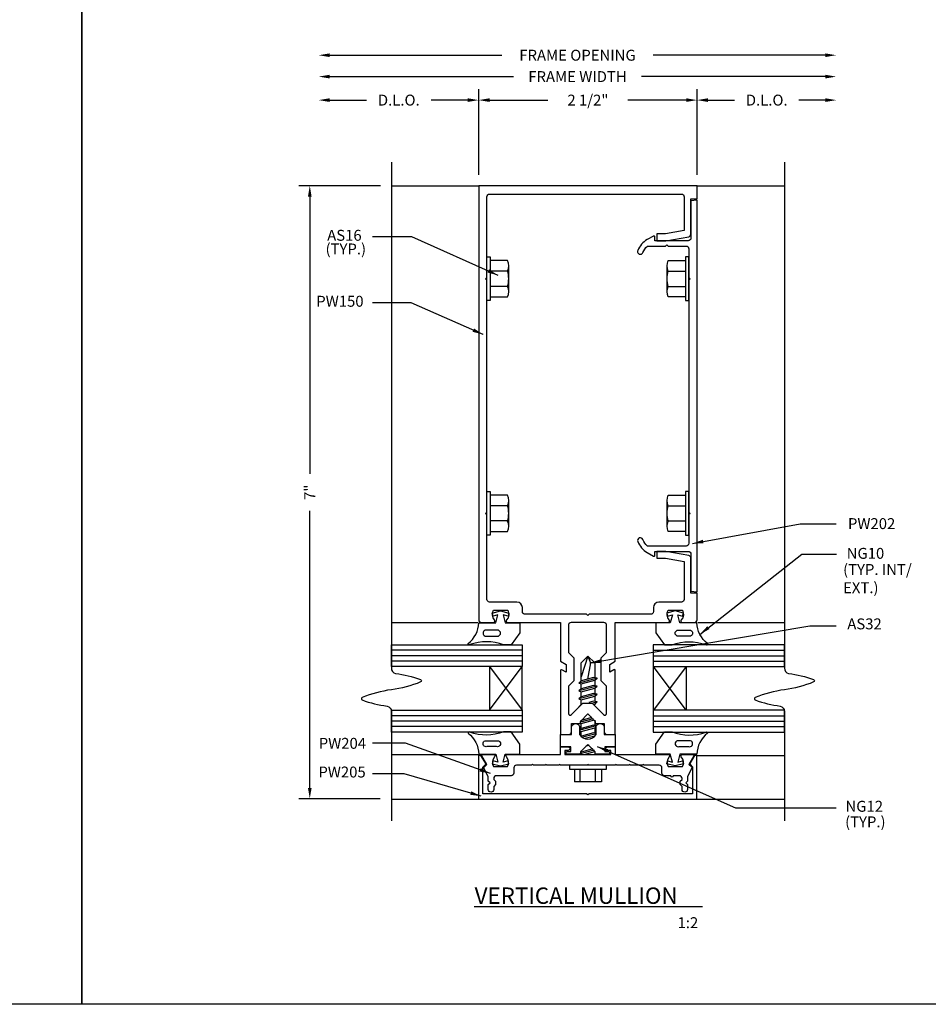
# Model space of a CAD drawing. Units: inches. Extents: x 13 to 280, y -10 to 100.
# Drawn here: x 102 to 112, y 76 to 87 of the extents above; entities that cross this region are included whole.
import ezdxf
from ezdxf.enums import TextEntityAlignment as Align

# ---------------------------------------------------------------- set-up
doc = ezdxf.new("R2010")
doc.units = ezdxf.units.IN
doc.header["$MEASUREMENT"] = 0
for name, color, linetype in [('Anno-Brln', 132, 'Continuous'), ('Anno-Dims', 230, 'Continuous'), ('Anno-Note', 2, 'Continuous'), ('Genl-Titl-Txt2', 6, 'Continuous'), ('Objt-Outl-Medi', 4, 'Continuous'), ('Objt-Outl-Thck', 5, 'Continuous'), ('Objt-Outl-Thin', 3, 'Continuous'), ('Objt-Outl-Xthn', 1, 'Continuous'), ('Objt-Sect-Htch', 12, 'Continuous')]:
    doc.layers.add(name, color=color, linetype=linetype)
doc.layers.add('Genl-View-Nplt', color=121, linetype='Continuous', plot=False)
doc.styles.add('RomanS', font='romans.shx')
doc.dimstyles.new('Coral AP - Architect', dxfattribs={"dimtxt": 0.0625, "dimasz": 0.0625, "dimexe": 0.0625, "dimexo": 0.0625, "dimgap": 0.0625, "dimtad": 0, "dimdec": 4, "dimzin": 3, "dimdsep": 46, "dimlunit": 4, "dimtxsty": 'RomanS', "dimcen": 0, "dimclrd": 256, "dimclre": 256, "dimclrt": 2, "dimadec": 3, "dimazin": 3, "dimtfac": 1, "dimtdec": 4, "dimtix": 1, "dimtofl": 0, "dimtmove": 1, "dimatfit": 0, "dimfxl": 0, "dimfrac": 2, "dimtolj": 1, "dimtzin": 0, "dimlwd": -1, "dimlwe": -1, "dimarcsym": 0})
doc.dimstyles.new('Coral AP - Engineer', dxfattribs={"dimtxt": 0.0625, "dimasz": 0.0625, "dimexe": 0.0625, "dimexo": 0.0625, "dimgap": 0.0625, "dimtad": 0, "dimtih": 1, "dimtoh": 1, "dimdec": 3, "dimzin": 9, "dimdsep": 46, "dimtxsty": 'RomanS', "dimcen": 0, "dimclrd": 256, "dimclre": 256, "dimclrt": 2, "dimadec": 3, "dimazin": 3, "dimtfac": 1, "dimtdec": 3, "dimtix": 1, "dimtofl": 0, "dimtmove": 1, "dimatfit": 0, "dimfxl": 0, "dimtolj": 1, "dimtzin": 0, "dimlwd": -1, "dimlwe": -1, "dimarcsym": 0})

# ---------------------------------------------------------------- blocks, each defined once
blk = doc.blocks.new('*U146')
blk.add_lwpolyline([(3.0197, 0), (0.1241, 0, -0.345506), (0.0937, 0.0239, 0.054765), (0.0583, 0.167, 0.683826), (0.0448, 0.1673, 0.065943), (0, 0, -0.065943), (-0.0448, -0.1673, -0.683826), (-0.0583, -0.167, -0.054765), (-0.0937, -0.0239, 0.345506), (-0.1241, 0), (-0.7508, 0)], format="xyb")
blk = doc.blocks.new('*D668')
at = {"layer": 'Anno-Dims', "transparency": 16777216}
for p, q in [((132.1, 74.199), (131.166, 74.199)), ((131.291, 74.074), (131.291, 70.901)), ((131.291, 67.306), (131.291, 70.478)), ((132.097, 67.181), (131.166, 67.181))]:
    blk.add_line(p, q, dxfattribs=at)
for points in [[(131.27, 74.074), (131.312, 74.074), (131.291, 74.199)], [(131.27, 67.306), (131.312, 67.306), (131.291, 67.181)]]:
    blk.add_solid(points, dxfattribs=at)
at = {"layer": 'Defpoints', "color": 0, "transparency": 16777216}
for p in [(131.291, 74.199), (132.225, 74.199), (132.222, 67.181)]:
    blk.add_point(p, dxfattribs=at)
at = {"layer": 'Anno-Dims', "color": 2, "transparency": 16777216, "insert": (131.291, 70.69), "char_height": 0.125, "attachment_point": 5, "rotation": 90, "style": 'RomanS'}
blk.add_mtext('\\A1;7"', dxfattribs=at)
blk = doc.blocks.new('*U141')
blk.add_line((1.3078, 0), (0, 0))
at = {"style": 'RomanS'}
blk.add_attdef('VIEW_NUMBER_AND_TITLE', (0.0032, 0.0161), '', height=0.0938, dxfattribs=at)
blk.add_attdef('VIEW_SCALE', text='', height=0.0625, dxfattribs=at).set_placement((1.2831, -0.1229), align=Align.RIGHT)
blk = doc.blocks.new('*D669')
at = {"layer": 'Anno-Dims', "transparency": 16777216}
for p, q in [((131.519, 75.449), (133.623, 75.449)), ((137.192, 75.449), (135.088, 75.449))]:
    blk.add_line(p, q, dxfattribs=at)
for points in [[(131.519, 75.47), (131.519, 75.428), (131.394, 75.449)], [(137.192, 75.47), (137.192, 75.428), (137.317, 75.449)]]:
    blk.add_solid(points, dxfattribs=at)
at = {"layer": 'Defpoints', "color": 0, "transparency": 16777216}
for p in [(131.394, 75.449), (131.394, 74.181), (137.317, 74.201)]:
    blk.add_point(p, dxfattribs=at)
at = {"layer": 'Anno-Dims', "color": 2, "transparency": 16777216, "insert": (134.356, 75.449), "char_height": 0.125, "attachment_point": 5, "style": 'RomanS'}
blk.add_mtext('\\A1;FRAME WIDTH', dxfattribs=at)
blk = doc.blocks.new('*D670')
at = {"layer": 'Anno-Dims', "transparency": 16777216}
for p, q in [((131.519, 75.694), (133.49, 75.694)), ((137.192, 75.694), (135.222, 75.694))]:
    blk.add_line(p, q, dxfattribs=at)
for points in [[(131.519, 75.715), (131.519, 75.673), (131.394, 75.694)], [(137.192, 75.715), (137.192, 75.673), (137.317, 75.694)]]:
    blk.add_solid(points, dxfattribs=at)
at = {"layer": 'Defpoints', "color": 0, "transparency": 16777216}
for p in [(131.394, 75.694), (131.394, 74.181), (137.317, 74.201)]:
    blk.add_point(p, dxfattribs=at)
at = {"layer": 'Anno-Dims', "color": 2, "transparency": 16777216, "insert": (134.356, 75.694), "char_height": 0.125, "attachment_point": 5, "style": 'RomanS'}
blk.add_mtext('\\A1;FRAME OPENING', dxfattribs=at)
blk = doc.blocks.new('*D671')
at = {"layer": 'Anno-Dims', "transparency": 16777216}
for p, q in [((133.225, 74.324), (133.225, 75.305)), ((131.519, 75.18), (131.941, 75.18)), ((133.1, 75.18), (132.679, 75.18))]:
    blk.add_line(p, q, dxfattribs=at)
for points in [[(131.519, 75.201), (131.519, 75.159), (131.394, 75.18)], [(133.1, 75.201), (133.1, 75.159), (133.225, 75.18)]]:
    blk.add_solid(points, dxfattribs=at)
at = {"layer": 'Defpoints', "color": 0, "transparency": 16777216}
for p in [(131.394, 75.18), (131.394, 74.181), (133.225, 74.199)]:
    blk.add_point(p, dxfattribs=at)
at = {"layer": 'Anno-Dims', "color": 2, "transparency": 16777216, "insert": (132.31, 75.18), "char_height": 0.125, "attachment_point": 5, "style": 'RomanS'}
blk.add_mtext('\\A1;D.L.O.', dxfattribs=at)
blk = doc.blocks.new('*D672')
at = {"layer": 'Anno-Dims', "transparency": 16777216}
for p, q in [((135.725, 74.324), (135.725, 75.305)), ((135.85, 75.18), (136.153, 75.18)), ((137.193, 75.18), (136.891, 75.18))]:
    blk.add_line(p, q, dxfattribs=at)
for points in [[(135.85, 75.201), (135.85, 75.159), (135.725, 75.18)], [(137.193, 75.201), (137.193, 75.159), (137.318, 75.18)]]:
    blk.add_solid(points, dxfattribs=at)
at = {"layer": 'Defpoints', "color": 0, "transparency": 16777216}
for p in [(137.318, 75.18), (135.725, 74.199), (137.318, 74.201)]:
    blk.add_point(p, dxfattribs=at)
at = {"layer": 'Anno-Dims', "color": 2, "transparency": 16777216, "insert": (136.522, 75.18), "char_height": 0.125, "attachment_point": 5, "style": 'RomanS'}
blk.add_mtext('\\A1;D.L.O.', dxfattribs=at)
blk = doc.blocks.new('*D673')
at = {"layer": 'Anno-Dims', "transparency": 16777216}
for p, q in [((133.225, 74.324), (133.225, 75.305)), ((135.725, 74.324), (135.725, 75.305)), ((133.35, 75.18), (134.017, 75.18)), ((135.6, 75.18), (134.933, 75.18))]:
    blk.add_line(p, q, dxfattribs=at)
for points in [[(133.35, 75.201), (133.35, 75.159), (133.225, 75.18)], [(135.6, 75.201), (135.6, 75.159), (135.725, 75.18)]]:
    blk.add_solid(points, dxfattribs=at)
at = {"layer": 'Defpoints', "color": 0, "transparency": 16777216}
for p in [(135.725, 75.18), (133.225, 74.199), (135.725, 74.199)]:
    blk.add_point(p, dxfattribs=at)
at = {"layer": 'Anno-Dims', "color": 2, "transparency": 16777216, "insert": (134.475, 75.18), "char_height": 0.125, "attachment_point": 5, "style": 'RomanS'}
blk.add_mtext('\\A1;2 1/2"', dxfattribs=at)
blk = doc.blocks.new('*U147')
blk.add_lwpolyline([(3.0197, 0), (0.1241, 0, -0.345506), (0.0937, 0.0239, 0.054765), (0.0583, 0.167, 0.683826), (0.0448, 0.1673, 0.065943), (0, 0, -0.065943), (-0.0448, -0.1673, -0.683826), (-0.0583, -0.167, -0.054765), (-0.0937, -0.0239, 0.345506), (-0.1241, 0), (-0.7508, 0)], format="xyb")
blk = doc.blocks.new('NG10')
at = {"layer": 'Objt-Outl-Thin'}
blk.add_lwpolyline([(114.943, 87.88, 0.002069), (114.943, 87.968, -0.177689), (114.94, 88.354, 0.768159), (114.928, 88.374, -0.232886), (114.689, 88.252), (114.689, 88.057), (114.598, 88.033), (114.613, 88.088), (114.579, 88.097), (114.554, 88.002), (114.579, 87.907), (114.613, 87.916), (114.598, 87.971), (114.689, 87.947), (114.689, 87.782), (114.805, 87.782), (114.943, 87.88)], format="xyb", dxfattribs=at)
blk.add_lwpolyline([(114.775, 88.157, -1.352901), (114.842, 88.157), (114.842, 88.047, -1.352901), (114.775, 88.047)], format="xyb", close=True, dxfattribs=at)
blk = doc.blocks.new('VG12')
at = {"layer": 'Objt-Outl-Thin'}
blk.add_lwpolyline([(115.007, 87.201), (114.917, 87.201), (114.917, 87.326), (114.777, 87.326), (114.777, 87.208), (114.722, 87.208), (114.722, 87.248, 1), (114.692, 87.248), (114.692, 87.098), (114.717, 87.098), (114.801, 87.013), (114.717, 86.929), (114.692, 86.929), (114.692, 86.778, 1), (114.722, 86.778), (114.722, 86.818), (114.777, 86.818), (114.777, 86.701), (114.917, 86.701), (114.917, 86.826), (115.007, 86.826, 0.757431), (115.007, 86.919), (114.917, 86.919, -0.587284), (114.917, 87.107), (115.007, 87.107, 0.757431)], format="xyb", close=True, dxfattribs=at)
blk = doc.blocks.new('AS16-ALT')
at = {"layer": 'Objt-Outl-Medi'}
for p, q in [((8.993, 72.318), (8.993, 72.613)), ((8.979, 72.553), (8.781, 72.553)), ((8.979, 72.379), (8.781, 72.379))]:
    blk.add_line(p, q, dxfattribs=at)
blk.add_lwpolyline([(8.781, 72.216), (8.743, 72.216), (8.743, 72.716), (8.781, 72.716)], close=True, dxfattribs=at)
blk.add_lwpolyline([(8.979, 72.673), (8.781, 72.673), (8.781, 72.258), (8.979, 72.258)], dxfattribs=at)
for centre, radius, start, end in [((8.858, 72.613), 0.135, 333.6151, 26.3854), ((8.716, 72.466), 0.277, 341.634, 18.3664), ((8.858, 72.318), 0.135, 333.6142, 26.3847)]:
    blk.add_arc(centre, radius, start, end, dxfattribs=at)
blk = doc.blocks.new('AS32-INSTALLED')
at = {"layer": 'Objt-Outl-Xthn'}
for p, q in [((62.851, 94.331), (62.851, 94.641)), ((62.996, 94.641), (62.851, 94.641)), ((62.851, 94.574), (62.996, 94.574)), ((64.211, 94.455), (64.025, 94.491)), ((64.289, 94.486), (64.05, 94.564)), ((64.289, 94.486), (64.211, 94.564)), ((64.289, 94.486), (64.211, 94.455)), ((62.851, 94.399), (62.996, 94.399)), ((64.211, 94.408), (64.211, 94.455)), ((62.996, 94.331), (62.851, 94.331))]:
    blk.add_line(p, q, dxfattribs=at)
for points in [[(62.996, 94.274), (63.039, 94.274), (63.039, 94.698), (62.996, 94.698)], [(63.799, 94.591), (63.789, 94.564), (63.83, 94.408), (63.855, 94.381), (63.862, 94.422), (63.824, 94.564)], [(63.89, 94.591), (63.879, 94.564), (63.921, 94.408), (63.946, 94.381), (63.953, 94.422), (63.915, 94.564)]]:
    blk.add_lwpolyline(points, close=True, dxfattribs=at)
for points in [[(63.165, 94.591), (63.164, 94.588)], [(63.212, 94.416), (63.165, 94.591)], [(63.173, 94.582), (63.165, 94.591)], [(63.433, 94.58), (63.426, 94.564), (63.468, 94.408), (63.483, 94.392)], [(63.49, 94.391), (63.44, 94.58)], [(63.495, 94.39), (63.5, 94.422), (63.462, 94.564), (63.447, 94.58)], [(63.523, 94.58), (63.517, 94.564), (63.558, 94.411)], [(63.709, 94.591), (63.707, 94.588)], [(63.71, 94.585), (63.709, 94.591)], [(63.735, 94.561), (63.734, 94.564), (63.709, 94.591)], [(63.855, 94.381), (63.799, 94.591)], [(63.946, 94.381), (63.89, 94.591)], [(63.98, 94.591), (63.97, 94.564), (64.012, 94.408), (64.037, 94.381), (64.044, 94.422), (64.025, 94.491)], [(64.037, 94.381), (63.98, 94.591)], [(64.025, 94.491), (64.005, 94.564), (63.98, 94.591)], [(63.164, 94.528), (63.196, 94.408), (63.2, 94.404)], [(63.226, 94.43), (63.19, 94.564), (63.184, 94.571)], [(63.19, 94.564), (63.204, 94.564)], [(63.26, 94.508), (63.269, 94.473)], [(63.348, 94.518), (63.377, 94.408), (63.382, 94.403)], [(63.4, 94.392), (63.359, 94.543)], [(63.404, 94.392), (63.409, 94.422), (63.372, 94.56)], [(63.376, 94.564), (63.426, 94.564)], [(63.462, 94.564), (63.517, 94.564)], [(63.572, 94.426), (63.533, 94.571)], [(63.586, 94.44), (63.553, 94.564), (63.546, 94.571)], [(63.553, 94.564), (63.554, 94.564)], [(63.627, 94.491), (63.629, 94.483)], [(63.734, 94.564), (63.789, 94.564)], [(63.738, 94.415), (63.74, 94.408), (63.765, 94.381), (63.772, 94.422), (63.757, 94.476)], [(63.824, 94.564), (63.879, 94.564)], [(63.915, 94.564), (63.97, 94.564)], [(64.005, 94.564), (64.211, 94.564)], [(64.289, 94.486), (64.211, 94.408), (64.041, 94.408)], [(63.196, 94.408), (63.164, 94.408)], [(63.377, 94.408), (63.376, 94.408)], [(63.468, 94.408), (63.407, 94.408)], [(63.554, 94.408), (63.498, 94.408)], [(63.74, 94.408), (63.731, 94.408)], [(63.765, 94.381), (63.752, 94.429)], [(63.83, 94.408), (63.769, 94.408)], [(63.921, 94.408), (63.86, 94.408)], [(64.012, 94.408), (63.951, 94.408)]]:
    blk.add_lwpolyline(points, dxfattribs=at)
blk = doc.blocks.new('VERTICAL MULLION')
at = {"layer": 'Objt-Outl-Thck', "ltscale": 0.75}
for points in [[(134.4748, 69.27763), (134.4598, 69.29263), (133.7558, 69.29263, -0.41421356), (133.7248, 69.32363), (133.7248, 69.37063, 0.41421356), (133.6628, 69.43263), (133.3498, 69.43263, -0.41421356), (133.3188, 69.46363), (133.3188, 70.43363), (133.3038, 70.44863), (133.3188, 70.46363), (133.3188, 73.11963), (133.3038, 73.13463), (133.3188, 73.14963), (133.3188, 74.07363, -0.41421356), (133.3498, 74.10463), (135.5458, 74.10463, -0.41421356), (135.5768, 74.07363), (135.5768, 73.68651), (135.36197, 73.64863), (135.2658, 73.64863), (135.2658, 73.57063), (135.3688, 73.57063), (135.62918, 73.61655, 0.36397023), (135.6548, 73.64707), (135.6548, 74.04863), (135.7248, 74.04863), (135.7248, 74.19863), (133.2248, 74.19863), (133.2248, 69.22963, 0.41421356), (133.2558, 69.19863), (133.39235, 69.19863, 0.6531091), (133.4056, 69.22882, -0.32507154), (133.39293, 69.33863), (133.55666, 69.33863, -0.32507154), (133.54399, 69.22882, 0.6531091), (133.55725, 69.19863), (134.1623, 69.19863), (134.1623, 68.75463), (134.2243, 68.71884), (134.2243, 68.63184), (134.1773, 68.65897, 0.57735027), (134.1623, 68.65031), (134.1623, 67.91763), (134.2563, 67.91763, 0.41421356), (134.2873, 67.94863), (134.2873, 68.04263), (134.3903, 68.04263), (134.3903, 68.06713), (134.4748, 68.15163), (134.5593, 68.06713), (134.5593, 68.04263), (134.6623, 68.04263), (134.6623, 67.94863, 0.41421356), (134.6933, 67.91763), (134.7873, 67.91763), (134.7873, 68.65031, 0.57735027), (134.7723, 68.65897), (134.7253, 68.63184), (134.7253, 68.71884), (134.7873, 68.75463), (134.7873, 69.19863), (135.39235, 69.19863, 0.6531091), (135.4056, 69.22882, -0.32507154), (135.39293, 69.33863), (135.55666, 69.33863, -0.32507154), (135.54399, 69.22882, 0.6531091), (135.55725, 69.19863), (135.6938, 69.19863, 0.41421356), (135.7248, 69.22963), (135.7248, 69.53463), (135.6548, 69.53463), (135.6548, 69.93619, 0.36397023), (135.62918, 69.96672), (135.3688, 70.01263), (135.2658, 70.01263), (135.2658, 69.93463), (135.36197, 69.93463), (135.5768, 69.89675), (135.5768, 69.46363, -0.41421356), (135.5458, 69.43263), (135.2868, 69.43263, 0.41421356), (135.2248, 69.37063), (135.2248, 69.32363, -0.41421356), (135.1938, 69.29263), (134.4898, 69.29263)], [(135.37812, 73.52363), (135.39312, 73.50863), (135.5998, 73.50863, -0.41421356), (135.6308, 73.47763), (135.6308, 73.1499), (135.6458, 73.1349), (135.6308, 73.1199), (135.6308, 70.4639), (135.6458, 70.4489), (135.6308, 70.4339), (135.6308, 70.1059, -0.41421356), (135.5998, 70.0749), (135.15644, 70.0749, -0.12298394), (135.1037, 70.14919, 1), (135.04596, 70.12662, 0.1702523), (135.1538, 70.00113), (135.2258, 69.95956, 0.57735027), (135.2408, 69.96822), (135.2408, 70.0129), (135.6238, 70.0129, -0.41421356), (135.6548, 69.9819), (135.6548, 69.55603), (135.7248, 69.5499), (135.7248, 74.03363), (135.6548, 74.02751), (135.6548, 73.60163, -0.41421356), (135.6238, 73.57063), (135.2408, 73.57063), (135.2408, 73.61531, 0.57735027), (135.2258, 73.62397), (135.1538, 73.5824, 0.1702523), (135.04596, 73.45692, 1), (135.1037, 73.43435, -0.12298394), (135.15644, 73.50863), (135.36312, 73.50863)], [(134.25183, 68.15817, 0.66817864), (134.28597, 68.14403), (134.41855, 68.27661), (134.52211, 68.27661), (134.65469, 68.14403, 0.66817864), (134.68883, 68.15817), (134.68883, 68.47028), (134.62683, 68.53228), (134.62683, 68.79353), (134.68883, 68.85553), (134.68883, 69.16761, 0.41421356), (134.65783, 69.19861), (134.28283, 69.19861, 0.41421356), (134.25183, 69.16761), (134.25183, 68.85553), (134.31383, 68.79353), (134.31383, 68.53228), (134.25183, 68.47028)], [(135.4228, 67.44448), (135.3538, 67.44448, -0.41421356), (135.3228, 67.47548), (135.3228, 67.53348, 0.41421356), (135.2918, 67.56448), (135.1193, 67.56448), (135.1093, 67.57448), (135.0993, 67.56448), (134.9633, 67.56448), (134.9533, 67.57448), (134.9433, 67.56448), (134.8073, 67.56448), (134.7973, 67.57448), (134.7873, 67.56448), (134.4848, 67.56448), (134.4748, 67.57448), (134.4648, 67.56448), (134.1623, 67.56448), (134.1523, 67.57448), (134.1423, 67.56448), (134.0063, 67.56448), (133.9963, 67.57448), (133.9863, 67.56448), (133.8503, 67.56448), (133.8403, 67.57448), (133.8303, 67.56448), (133.6578, 67.56448, 0.41421356), (133.6268, 67.53348), (133.6268, 67.47548, -0.41421356), (133.5958, 67.44448), (133.4278, 67.44448, 0.41421356), (133.3968, 67.41348), (133.3968, 67.40248), (133.4168, 67.38248), (133.4168, 67.34248), (133.3968, 67.32248), (133.3968, 67.28748, -1), (133.3348, 67.28748), (133.3348, 67.34248), (133.3548, 67.36248), (133.3348, 67.38248), (133.3348, 67.43452), (133.28346, 67.53252, -0.34748346), (133.28576, 67.54471), (133.3198, 67.5743), (133.26196, 67.67448, -0.57735027), (133.27062, 67.68948), (133.39185, 67.68948, -0.6531091), (133.4051, 67.65929, 0.32507154), (133.39243, 67.54948), (133.55616, 67.54948, 0.32507154), (133.54349, 67.65929, -0.6531091), (133.55675, 67.68948), (134.1623, 67.68948), (134.1623, 67.77448), (134.2498, 67.77448, -1), (134.2498, 67.73448), (134.2123, 67.73448), (134.2123, 67.68948), (134.7373, 67.68948), (134.7373, 67.73448), (134.6998, 67.73448, -1), (134.6998, 67.77448), (134.7873, 67.77448), (134.7873, 67.68948), (135.39285, 67.68948, -0.6531091), (135.4061, 67.65929, 0.32507154), (135.39343, 67.54948), (135.55716, 67.54948, 0.32507154), (135.54449, 67.65929, -0.6531091), (135.55775, 67.68948), (135.67898, 67.68948, -0.57735027), (135.68764, 67.67448), (135.6298, 67.5743), (135.66383, 67.54471, -0.34748346), (135.66613, 67.53252), (135.6148, 67.43452), (135.6148, 67.38248), (135.5948, 67.36248), (135.6148, 67.34248), (135.6148, 67.28748, -1), (135.5528, 67.28748), (135.5528, 67.32248), (135.5328, 67.34248), (135.5328, 67.38248), (135.5528, 67.40248), (135.5528, 67.41348, 0.41421356), (135.5218, 67.44448), (135.4528, 67.44448, -1)], [(134.45859, 67.23939), (133.27359, 67.23939), (133.27359, 67.54239), (133.30316, 67.57197, 0.33945426), (133.30475, 67.58404), (133.25086, 67.67739), (133.22359, 67.67739), (133.22359, 67.17739), (135.72359, 67.17739), (135.72359, 67.67739), (135.69633, 67.67739), (135.64243, 67.58404, 0.33945426), (135.64402, 67.57197), (135.67359, 67.54239), (135.67359, 67.23939), (134.48859, 67.23939), (134.47359, 67.22439)]]:
    blk.add_lwpolyline(points, format="xyb", close=True, dxfattribs=at)
at = {"layer": 'Objt-Outl-Thin'}
for points in [[(132.2248, 68.94415), (133.72362, 68.94415), (133.72362, 68.69415), (132.22479, 68.69415), (132.22479, 68.94415)], [(136.72738, 68.94415), (135.22356, 68.94415), (135.22356, 68.69415), (136.72479, 68.69415), (136.72479, 68.94415)]]:
    blk.add_lwpolyline(points, dxfattribs=at)
for points in [[(133.72362, 68.19415), (133.72362, 68.69415), (133.34862, 68.69415), (133.34862, 68.19415)], [(135.22597, 68.19415), (135.22597, 68.69415), (135.60097, 68.69415), (135.60097, 68.19415)], [(132.22479, 67.94415), (132.2248, 68.19415), (133.72362, 68.19415), (133.72362, 67.94415)], [(136.7248, 67.94415), (136.7248, 68.19415), (135.22356, 68.19415), (135.22356, 67.94415)]]:
    blk.add_lwpolyline(points, close=True, dxfattribs=at)
at = {"layer": 'Objt-Outl-Xthn', "color": 9}
for p, q in [((132.22547, 74.19863), (133.2248, 74.19863)), ((135.7248, 74.19863), (136.7248, 74.19863)), ((132.22479, 69.19863), (133.21306, 69.19863)), ((135.73412, 69.19863), (136.72479, 69.19869)), ((132.2248, 67.68947), (133.22568, 67.68948)), ((135.72359, 67.67739), (136.72359, 67.6774)), ((132.2248, 67.17739), (133.22568, 67.17739)), ((135.72359, 67.17739), (136.72359, 67.1774))]:
    blk.add_line(p, q, dxfattribs=at)
at = {"layer": 'Objt-Outl-Xthn'}
for p, q in [((133.72362, 68.88165), (132.2248, 68.88165)), ((135.22356, 68.88165), (136.72479, 68.88165)), ((133.72362, 68.81915), (132.2248, 68.81915)), ((135.22356, 68.81915), (136.72479, 68.81915)), ((133.72362, 68.75665), (132.2248, 68.75665)), ((133.34862, 68.19415), (133.72362, 68.69415)), ((133.34862, 68.69415), (133.72362, 68.19415)), ((135.22356, 68.75665), (136.72479, 68.75665)), ((135.60097, 68.19415), (135.22597, 68.69415)), ((135.60097, 68.69415), (135.22597, 68.19415)), ((133.72362, 68.13165), (132.2248, 68.13165)), ((135.22356, 68.13165), (136.7248, 68.13165)), ((133.72362, 68.06915), (132.2248, 68.06915)), ((133.72362, 68.00665), (132.2248, 68.00665)), ((135.22356, 68.06915), (136.7248, 68.06915)), ((135.22356, 68.00665), (136.7248, 68.00665))]:
    blk.add_line(p, q, dxfattribs=at)
for p in [(124.57574, 0.66891), (124.57574, -2.01709)]:
    blk.add_blockref('AS16-ALT', p)
at = {"xscale": -1}
for p in [(144.37385, 0.66891), (144.37385, -2.01709)]:
    blk.add_blockref('AS16-ALT', p, dxfattribs=at)
at = {"layer": 'Anno-Brln', "xscale": -2, "yscale": 2, "zscale": 2, "rotation": 270}
for name, p in [('*U147', (132.22479, 68.42894)), ('*U146', (136.72479, 68.42894))]:
    blk.add_blockref(name, p, dxfattribs=at)
at = {"layer": 'Genl-Titl-Txt2', "xscale": 2, "yscale": 2, "zscale": 2}
blk.add_blockref('*U141', (133.17199, 65.94556), dxfattribs=at).add_auto_attribs({'VIEW_SCALE': '1:2', 'VIEW_NUMBER_AND_TITLE': 'VERTICAL MULLION'})
at = {"layer": 'Objt-Outl-Xthn', "rotation": 90}
blk.add_blockref('AS32-INSTALLED', (228.96085, 4.52542), dxfattribs=at)
at = {"layer": 'Objt-Sect-Htch', "xscale": -1}
for name, p, rotation in [('NG10', (221.49374, 183.87258), 89.9914875469263), ('VG12', (47.44455, -46.98695), 269.9917000525498), ('NG10', (47.45486, -46.98461), 269.9917000525498)]:
    blk.add_blockref(name, p, dxfattribs=dict(at, rotation=rotation))
at = {"layer": 'Objt-Sect-Htch'}
for p, rotation in [((47.45443, 183.87258), 270.0085124530735), ((221.49332, -46.98461), 90.00829994745139)]:
    blk.add_blockref('NG10', p, dxfattribs=dict(at, rotation=rotation))
at = {"layer": 'Anno-Note', "linetype": 'ByBlock', "style": 'RomanS'}
for s, p in [('AS16', (131.68765, 73.616)), ('PW150', (131.63599, 72.86074)), ('PW202', (137.72303, 70.31503)), ('NG10', (137.65267, 69.97472)), ('AS32', (137.64192, 69.167)), ('PW204', (131.66437, 67.79946)), ('PW205', (131.66042, 67.4709)), ('NG12', (137.6388, 67.07871))]:
    blk.add_text(s, height=0.125, dxfattribs=at).set_placement(p, align=Align.MIDDLE)
at = {"layer": 'Anno-Note', "char_height": 0.125, "width": 1.6379537, "style": 'RomanS'}
for s, insert, attachment_point in [('(TYP.)', (131.93507, 73.53835), 3), ('(TYP. INT/\\PEXT.)', (137.39637, 69.86822), 1)]:
    blk.add_mtext(s, dxfattribs=dict(at, insert=insert, attachment_point=attachment_point))
at = {"layer": 'Anno-Note', "linetype": 'ByBlock', "insert": (137.41941, 66.97916), "char_height": 0.125, "width": 1.6379537, "attachment_point": 1, "style": 'RomanS'}
blk.add_mtext('(TYP.)', dxfattribs=at)
at = {"layer": 'Anno-Dims'}
for base, p1, p2, text, override, picture, middle in [((131.39428, 75.6943), (137.31689, 74.20071), (131.39428, 74.18095), 'FRAME OPENING', {"dimscale": 2, "dimse1": 1, "dimse2": 1}, '*D670', (134.35559, 75.6943)), ((131.39428, 75.44927), (137.31689, 74.20071), (131.39428, 74.18095), 'FRAME WIDTH', {"dimscale": 2, "dimse1": 1, "dimse2": 1}, '*D669', (134.35559, 75.44927)), ((131.39427, 75.17974), (133.22487, 74.19873), (131.39427, 74.18095), 'D.L.O.', {"dimscale": 2, "dimse1": 0, "dimse2": 1}, '*D671', (132.30957, 75.17974))]:
    dim = blk.add_linear_dim(base=base, p1=p1, p2=p2, text=text, dimstyle='Coral AP - Architect', override=override, dxfattribs=at)
    dim.commit()
    dim.dimension.update_dxf_attribs({"geometry": picture, "text_midpoint": middle})
dim = blk.add_linear_dim(base=(135.72487, 75.17974), p1=(133.22487, 74.19873), p2=(135.72487, 74.19873), dimstyle='Coral AP - Architect', override={"dimscale": 2}, dxfattribs=at)
dim.commit()
dim.dimension.update_dxf_attribs({"geometry": '*D673', "text_midpoint": (134.47487, 75.17974)})
dim = blk.add_linear_dim(base=(137.31836, 75.17974), p1=(135.72487, 74.19873), p2=(137.31836, 74.20071), angle=180, text='D.L.O.', dimstyle='Coral AP - Architect', override={"dimscale": 2, "dimse1": 0, "dimse2": 1}, dxfattribs=at)
dim.commit()
dim.dimension.update_dxf_attribs({"geometry": '*D672', "text_midpoint": (136.52161, 75.17974)})
dim = blk.add_linear_dim(base=(131.29089, 74.19863), p1=(132.22221, 67.18055), p2=(132.22547, 74.19863), angle=90, dimstyle='Coral AP - Architect', override={"dimscale": 2}, dxfattribs=at)
dim.commit()
dim.dimension.update_dxf_attribs({"geometry": '*D668', "text_midpoint": (131.29089, 70.68959)})
at = {"layer": 'Anno-Note', "linetype": 'ByBlock', "lineweight": -2}
for points in [[(133.44782, 73.17336), (132.46092, 73.616), (132.00833, 73.616)], [(133.27785, 72.49574), (132.44988, 72.8584), (132.00833, 72.8584)], [(135.67175, 70.10337), (136.90342, 70.32833), (137.31836, 70.32833)], [(135.7565, 69.06307), (136.92324, 69.9817), (137.32285, 69.9817)], [(134.49844, 68.73657), (137.01473, 69.16135), (137.31836, 69.16135)], [(133.35955, 67.47056), (132.38688, 67.81926), (132.00833, 67.81926)], [(134.58217, 67.78048), (136.16641, 67.07871), (137.31836, 67.07871)], [(133.2543, 67.21123), (132.37224, 67.46746), (132.00833, 67.46746)]]:
    blk.add_leader(points, dimstyle='Coral AP - Engineer', override={"dimscale": 2, "dimgap": 0.0625, "dimtad": 0}, dxfattribs=at)

msp = doc.modelspace()

# ---------------------------------------------------------------- linework, layer by layer
at = {"layer": 'Genl-View-Nplt'}
for points in [[(58.507405, 97.99529), (102.8025, 97.99529), (102.8025, 75.99529), (58.507405, 75.99529)], [(102.8025, 97.99529), (147.097595, 97.99529), (147.097595, 75.99529), (102.8025, 75.99529)]]:
    msp.add_lwpolyline(points, close=True, dxfattribs=at)

# ---------------------------------------------------------------- block references
at = {"layer": 'Objt-Sect-Htch'}
msp.add_blockref('VERTICAL MULLION', (-25.877391, 11.167509), dxfattribs=at)

doc.saveas('drawing.dxf')
